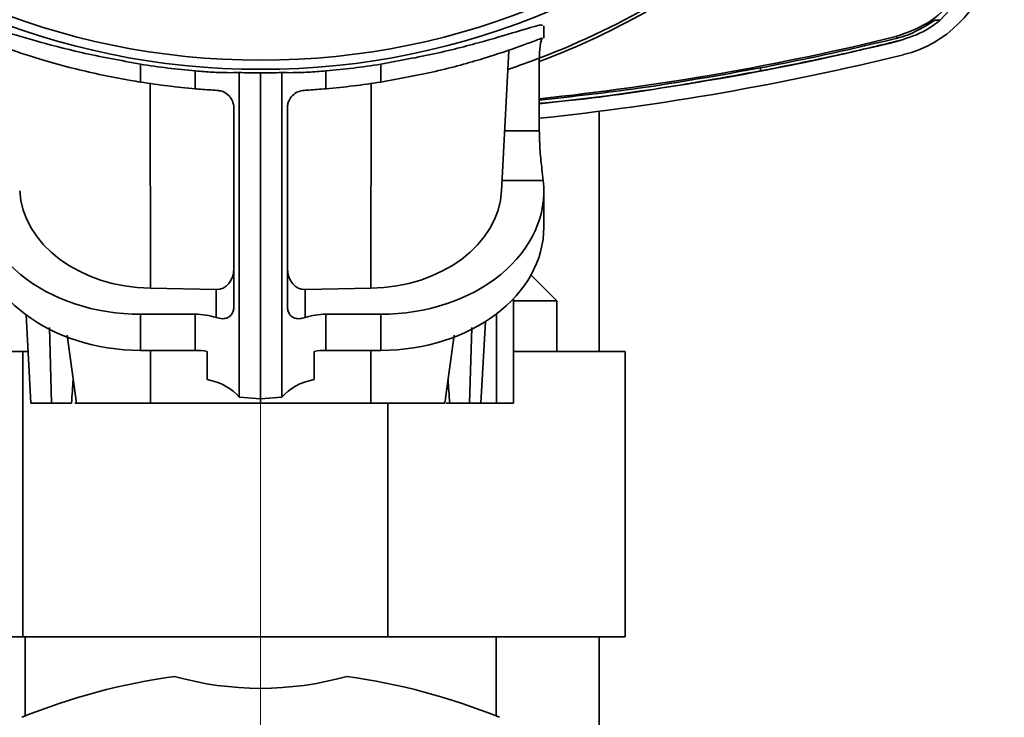
# Paper-space layout 'Blatt1' of a CAD drawing. Units: millimetres. Extents: x 0 to 2100, y 0 to 1485.
# Drawn here: x 665 to 711, y 602 to 635 of the extents above; entities that cross this region are included whole.
import ezdxf

# ---------------------------------------------------------------- set-up
doc = ezdxf.new("R2010")
doc.units = ezdxf.units.MM
doc.linetypes.add('CENTERX2', pattern=[20.32, 12.7, -2.54, 2.54, -2.54])
doc.layers.add('1', color=7, linetype='Continuous')

psp = doc.layouts.new('Blatt1')

# ---------------------------------------------------------------- linework, layer by layer
at = {"color": 7, "linetype": 'Continuous', "lineweight": 35, "ltscale": 5}
for p, q in [((708.55, 635.032), (708.103, 634.552)), ((689.569, 633.721), (689.569, 634.293)), ((706.108, 633.723), (706.038, 633.791)), ((706.234, 633.601), (706.227, 633.609)), ((706.244, 633.604), (706.234, 633.601)), ((687.589, 626.581), (687.932, 633.12)), ((670.7, 632.502), (670.7, 631.662)), ((681.935, 632.502), (681.935, 631.662)), ((689.356, 632.781), (689.356, 629.388)), ((673.259, 631.349), (673.259, 632.182)), ((675.32, 632.108), (675.32, 616.915)), ((676.318, 632.097), (676.318, 616.849)), ((677.315, 616.915), (677.315, 632.108)), ((679.376, 632.182), (679.376, 631.349)), ((671.16, 622.015), (671.147, 631.594)), ((681.489, 631.594), (681.476, 622.015)), ((675.068, 621.228), (675.068, 630.444)), ((677.568, 630.444), (677.568, 621.228)), ((692.151, 619.052), (692.151, 630.295)), ((689.569, 624.893), (689.569, 626.581)), ((690.172, 621.431), (688.964, 622.638)), ((674.234, 621.957), (671.16, 622.015)), ((674.234, 620.645), (674.234, 621.957)), ((681.476, 622.015), (678.401, 621.957)), ((678.401, 621.957), (678.401, 620.645)), ((688.151, 616.635), (688.151, 621.538)), ((688.151, 621.431), (690.172, 621.431)), ((690.172, 619.052), (690.172, 621.431)), ((665.351, 620.769), (665.568, 616.635)), ((673.259, 620.801), (670.7, 620.801)), ((670.7, 619.113), (670.7, 620.801)), ((673.259, 619.113), (673.259, 620.801)), ((679.376, 620.801), (679.376, 619.113)), ((681.935, 620.801), (679.376, 620.801)), ((681.935, 620.801), (681.935, 619.113)), ((666.539, 616.635), (666.441, 620.177)), ((686.195, 620.182), (686.096, 616.635)), ((686.616, 616.635), (686.833, 620.462)), ((667.262, 619.826), (667.7, 616.635)), ((684.936, 616.635), (685.373, 619.823)), ((673.259, 619.113), (670.7, 619.113)), ((681.935, 619.113), (679.376, 619.113)), ((659.257, 619.052), (665.201, 619.052)), ((665.201, 605.718), (665.201, 619.052)), ((665.201, 619.052), (665.441, 619.052)), ((673.818, 617.744), (673.818, 619.063)), ((678.818, 619.063), (678.818, 617.744)), ((688.151, 619.052), (693.379, 619.052)), ((693.379, 605.718), (693.379, 619.052)), ((675.32, 616.915), (676.318, 616.849)), ((676.318, 616.849), (677.315, 616.915)), ((676.318, 616.849), (676.318, 616.635)), ((665.568, 616.635), (666.539, 616.635)), ((666.539, 616.635), (667.474, 616.635)), ((667.626, 616.635), (667.7, 616.635)), ((667.7, 616.635), (671.167, 616.635)), ((676.318, 616.635), (671.167, 616.635)), ((676.318, 616.635), (681.468, 616.635)), ((681.468, 616.635), (684.936, 616.635)), ((682.262, 605.718), (682.262, 616.635)), ((685, 616.635), (685.161, 616.635)), ((685.161, 616.635), (686.096, 616.635)), ((686.096, 616.635), (686.616, 616.635)), ((686.616, 616.635), (687.359, 616.635)), ((687.359, 616.635), (688.151, 616.635)), ((659.257, 605.718), (665.201, 605.718)), ((665.201, 605.718), (682.262, 605.718)), ((665.301, 605.718), (665.301, 602.007)), ((682.262, 605.718), (693.379, 605.718)), ((687.334, 602.007), (687.334, 605.718)), ((692.151, 598.712), (692.151, 605.718))]:
    psp.add_line(p, q, dxfattribs=at)
at = {"color": 1, "linetype": 'Continuous', "lineweight": 35, "ltscale": 5}
for p, q in [((699.709, 632.186), (699.702, 632.326)), ((687.736, 629.388), (689.356, 629.388)), ((689.542, 627.063), (687.614, 627.063)), ((687.359, 620.826), (687.359, 616.635)), ((671.167, 616.635), (671.164, 619.113)), ((681.472, 619.113), (681.468, 616.635))]:
    psp.add_line(p, q, dxfattribs=at)
at = {"color": 7, "linetype": 'Continuous', "lineweight": 35, "ltscale": 25}
for radius in [34.792, 34.365]:
    psp.add_circle((676.318, 667.052), radius, dxfattribs=at)
for centre, radius, start, end in [((676.318, 667.052), 36.667, 290.8291, 310.7097), ((676.318, 667.041), 36.808, 290.7454, 305.7576), ((705.076, 638.294), 5.509, 283.8463, 346.1537), ((676.318, 754.93), 124.732, 276, 283.78451), ((676.318, 754.968), 125, 275.98708, 283.84716), ((676.318, 754.968), 125.675, 275.95479, 283.84632), ((676.318, 667.052), 35.003, 260.765, 264.9875), ((676.318, 667.052), 35.003, 275.0125, 279.235), ((676.318, 667.052), 35.833, 260.9807, 265.1039), ((676.318, 667.052), 35.833, 274.8961, 279.0193), ((676.318, 574.552), 29.583, 97.8201, 112.1799), ((676.318, 618.093), 14.792, 254.2092, 285.7908), ((676.318, 574.552), 29.583, 67.8201, 82.1799)]:
    psp.add_arc(centre, radius, start, end, dxfattribs=at)
at = {"color": 1, "linetype": 'Continuous', "lineweight": 35, "ltscale": 25}
psp.add_arc((676.318, 667.052), 36.667, 288.3917, 290.8291, dxfattribs=at)
at = {"color": 7, "linetype": 'Continuous', "lineweight": 35, "ltscale": 25}
for centre, major_axis, ratio, start_param, end_param in [((676.198, 667.052), (34.955, 0), 0.999994, 4.687273, 4.715815), ((676.437, 667.052), (34.955, 0), 0.999994, 4.708963, 4.737505), ((670.7, 626.581), (7.634, 0), 0.757255, 3.058211, 4.712389), ((681.935, 626.581), (7.634, 0), 0.757255, 4.712389, 6.366567), ((671.318, 626.77), (6.276, 0), 0.757852, 3.181289, 4.687228), ((681.318, 626.77), (6.276, 0), 0.757852, 4.73755, 6.243489), ((670.7, 624.893), (7.634, 0), 0.757255, 3.141593, 4.712389), ((681.935, 624.893), (7.634, 0), 0.757255, 4.712389, 6.283185), ((674.234, 622.962), (-0.042, 1.005), 0.828204, 3.091215, 4.662011), ((678.401, 622.962), (0.042, 1.005), 0.828204, 1.621174, 3.19197), ((673.259, 618.975), (2.411, 0), 0.757255, 1.154489, 1.570796), ((679.376, 618.975), (2.411, 0), 0.757255, 1.570796, 1.987104), ((673.259, 617.287), (2.411, 0), 0.757255, 1.337103, 1.570796), ((679.376, 617.287), (2.411, 0), 0.757255, 1.570796, 1.804489), ((671.318, 512.265), (0, 130.167), 0.049416, 0.625937, 0.64047), ((673.259, 615.967), (2.411, 0), 0.757255, 0.545843, 1.337103), ((679.376, 615.967), (2.411, 0), 0.757255, 1.804489, 2.59575), ((681.318, 512.265), (0, 130.167), 0.049416, 5.642715, 5.657248)]:
    psp.add_ellipse(centre, major_axis=major_axis, ratio=ratio, start_param=start_param, end_param=end_param, dxfattribs=at)
at = {"color": 7, "linetype": 'Continuous', "lineweight": 35, "ltscale": 5}
for points, knots in [([(706.038, 633.791), (706.552, 633.972), (707.582, 634.335), (708.784, 635.488), (709.371, 636.568), (709.545, 637.212), (709.577, 637.333)], [0, 0, 0, 0, 0.309337, 0.618668, 0.928164, 1, 1, 1, 1]), ([(663.142, 634.3), (663.153, 634.321), (663.179, 634.369), (664.11, 634.088), (665.702, 633.611), (667.959, 633.005), (669.759, 632.675), (670.7, 632.502)], [0, 0, 0, 0, 0.148859, 0.345572, 0.548637, 0.764166, 1, 1, 1, 1]), ([(681.935, 632.502), (682.806, 632.661), (684.548, 632.977), (686.856, 633.587), (688.569, 634.101), (689.503, 634.384), (689.482, 634.317), (689.475, 634.293)], [0, 0, 0, 0, 0.218587, 0.437008, 0.658831, 0.875273, 1, 1, 1, 1]), ([(707.859, 634.552), (707.394, 634.262), (706.838, 633.915), (706.211, 633.75), (706.108, 633.723)], [0, 0, 0, 0, 0.835976, 1, 1, 1, 1]), ([(706.227, 633.609), (706.644, 633.743), (707.325, 633.962), (707.892, 634.387), (708.111, 634.552)], [0, 0, 0, 0, 0.612001, 1, 1, 1, 1]), ([(708.111, 634.552), (708.07, 634.552), (707.987, 634.552), (707.901, 634.552), (707.858, 634.552)], [0, 0, 0, 0, 0.5, 1, 1, 1, 1]), ([(663.158, 633.722), (663.15, 633.726), (663.126, 633.735), (663.947, 633.413), (665.463, 632.884), (667.629, 632.258), (669.509, 631.856), (670.549, 631.686), (670.7, 631.662)], [0, 0, 0, 0, 0.120115, 0.31877, 0.522736, 0.739608, 0.962237, 1, 1, 1, 1]), ([(681.935, 631.662), (682.805, 631.819), (684.542, 632.135), (686.844, 632.78), (688.562, 633.363), (689.504, 633.733), (689.482, 633.724), (689.474, 633.721)], [0, 0, 0, 0, 0.217477, 0.43473, 0.657, 0.876194, 1, 1, 1, 1]), ([(689.509, 633.735), (689.496, 633.72), (689.471, 633.692), (689.427, 633.534), (689.387, 633.305), (689.36, 633.039), (689.357, 632.855), (689.356, 632.781)], [0, 0, 0, 0, 0.196776, 0.392899, 0.606092, 0.841269, 1, 1, 1, 1]), ([(699.702, 632.326), (700.459, 632.475), (701.91, 632.76), (704.046, 633.227), (705.421, 633.558), (706.108, 633.723)], [0, 0, 0, 0, 0.353057, 0.676482, 1, 1, 1, 1]), ([(706.227, 633.609), (705.392, 633.407), (703.23, 632.886), (701.049, 632.452), (699.709, 632.186)], [0, 0, 0, 0, 0.385935, 1, 1, 1, 1]), ([(673.259, 632.182), (673.528, 632.162), (674.065, 632.12), (674.811, 632.098), (675.148, 632.105), (675.32, 632.108)], [0, 0, 0, 0, 0.32785, 0.655743, 1, 1, 1, 1]), ([(677.315, 632.108), (677.478, 632.105), (677.804, 632.098), (678.542, 632.119), (679.093, 632.161), (679.376, 632.182)], [0, 0, 0, 0, 0.327613, 0.65525, 1, 1, 1, 1]), ([(689.356, 630.82), (690.905, 630.989), (694.372, 631.367), (697.804, 631.985), (699.702, 632.326)], [0, 0, 0, 0, 0.447008, 1, 1, 1, 1]), ([(699.709, 632.186), (696.363, 631.584), (692.925, 630.965), (689.449, 630.673), (689.356, 630.665)], [0, 0, 0, 0, 0.9732819, 1, 1, 1, 1]), ([(674.282, 631.276), (674.025, 631.292), (673.692, 631.313), (673.34, 631.342), (673.259, 631.349)], [0, 0, 0, 0, 0.769233, 1, 1, 1, 1]), ([(675.068, 630.444), (675.062, 630.519), (675.05, 630.668), (674.951, 630.894), (674.78, 631.096), (674.542, 631.239), (674.36, 631.265), (674.282, 631.276)], [0, 0, 0, 0, 0.1591101, 0.3169658, 0.5609137, 0.8107536, 1, 1, 1, 1]), ([(678.354, 631.276), (678.25, 631.259), (678.044, 631.223), (677.807, 631.05), (677.654, 630.84), (677.578, 630.627), (677.571, 630.499), (677.568, 630.444)], [0, 0, 0, 0, 0.250027, 0.499134, 0.725763, 0.884042, 1, 1, 1, 1]), ([(679.376, 631.349), (679.104, 631.328), (678.751, 631.299), (678.428, 631.281), (678.354, 631.276)], [0, 0, 0, 0, 0.769236, 1, 1, 1, 1]), ([(689.356, 629.388), (689.363, 629.065), (689.379, 628.42), (689.476, 627.611), (689.522, 627.23), (689.542, 627.063)], [0, 0, 0, 0, 0.359803, 0.7193293, 1, 1, 1, 1]), ([(674.234, 620.645), (674.334, 620.621), (674.517, 620.576), (674.747, 620.619), (674.905, 620.718), (675.004, 620.859), (675.059, 621.034), (675.065, 621.162), (675.068, 621.228)], [0, 0, 0, 0, 0.239984, 0.441641, 0.59646, 0.727753, 0.859185, 1, 1, 1, 1]), ([(677.568, 621.228), (677.571, 621.159), (677.577, 621.019), (677.641, 620.836), (677.755, 620.696), (677.926, 620.606), (678.152, 620.58), (678.32, 620.624), (678.401, 620.645)], [0, 0, 0, 0, 0.1473375, 0.2958827, 0.4274675, 0.5923625, 0.8039299, 1, 1, 1, 1])]:
    psp.add_open_spline(points, degree=3, knots=knots, dxfattribs=at)
at = {"layer": '1', "linetype": 'CENTERX2', "lineweight": 18, "ltscale": 4.166667}
psp.add_line((676.318, 629.052), (676.318, 577.468), dxfattribs=at)

doc.saveas('drawing.dxf')
